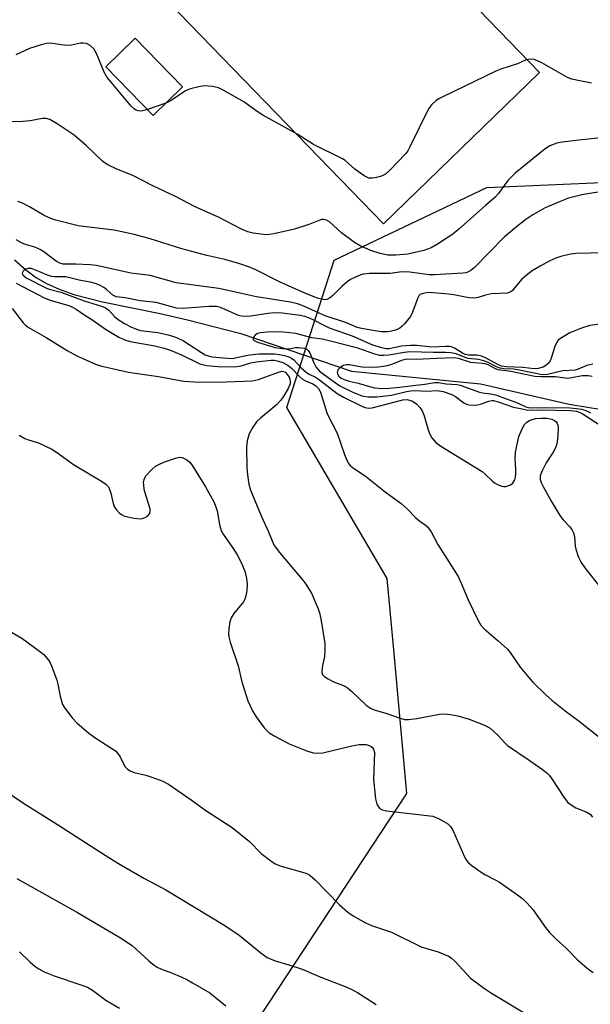
# Model space of a CAD drawing. Units: inches. Extents: x 1225766 to 1231766, y 513457 to 517457.
# Drawn here: x 1226086 to 1226239, y 516254 to 516518 of the extents above; entities that cross this region are included whole.
import ezdxf

# ---------------------------------------------------------------- set-up
doc = ezdxf.new("R2010")
doc.units = ezdxf.units.IN
doc.header["$MEASUREMENT"] = 0
for name, color, linetype in [('BLDG-Footprint', 5, 'Continuous'), ('CULTRL-Pad', 6, 'Continuous'), ('HYDRO-Single Line Stream', 4, 'Continuous'), ('NTRL-Trees', 3, 'Continuous'), ('Undefined', 1, 'Continuous')]:
    doc.layers.add(name, color=color, linetype=linetype)

msp = doc.modelspace()

# ---------------------------------------------------------------- linework, layer by layer
at = {"layer": 'BLDG-Footprint', "elevation": 356.39}
msp.add_lwpolyline([(1226129.3, 516500.11), (1226121.39, 516492.41), (1226108.66, 516505.48), (1226116.57, 516513.18)], close=True, dxfattribs=at)
at = {"layer": 'CULTRL-Pad'}
msp.add_lwpolyline([(1226225.21, 516503.96), (1226183.25, 516463.31), (1226099.53, 516549.73), (1226141.49, 516590.38)], close=True, dxfattribs=at)
at = {"layer": 'HYDRO-Single Line Stream'}
msp.add_lwpolyline([(1226084.12, 516453.68), (1226087.06, 516451.05), (1226089.74, 516449.04), (1226092.68, 516447.33), (1226096.1, 516445.79), (1226100.09, 516444.4), (1226107.75, 516442.42), (1226123.24, 516439.25), (1226130.62, 516437.58), (1226144.96, 516433.94), (1226174.64, 516423.77), (1226209.33, 516420.35), (1226233.12, 516414.91), (1226272.67, 516408.45)], dxfattribs=at)
at = {"layer": 'NTRL-Trees'}
msp.add_lwpolyline([(1226140.88, 516236.59), (1226189.52, 516310.36), (1226186.01, 516348.95), (1226184.27, 516368.13), (1226157.32, 516414.06), (1226169.97, 516453.57), (1226211.03, 516473.08), (1226246.05, 516474.6), (1226310.32, 516458.73), (1226379.83, 516413.82), (1226442.87, 516362.16), (1226572.86, 516341.55), (1226603.74, 516324.42), (1226607.86, 516284.68), (1226595.96, 516263.64), (1226580.79, 516236.83)], dxfattribs=at)
at = {"layer": 'Undefined'}
msp.add_line((1226124.81, 516495.73, 356), (1226119.84, 516494, 356), dxfattribs=at)
for points, elevation in [([(1226119.84, 516494), (1226118.49, 516493.67), (1226117.92, 516493.62), (1226117.37, 516493.69), (1226116.85, 516493.88), (1226116.36, 516494.16), (1226115.5, 516494.96), (1226110.06, 516501.34), (1226109.06, 516502.64), (1226108.26, 516504.08), (1226106.14, 516509.05), (1226105.46, 516510.28), (1226104.42, 516511.23), (1226103.45, 516511.74), (1226102.69, 516511.85), (1226101.89, 516511.81), (1226099.45, 516511.32), (1226098.62, 516511.25), (1226096.64, 516511.39), (1226093.81, 516511.8), (1226092.68, 516511.79), (1226091.26, 516511.44), (1226088.15, 516510.39), (1226084.47, 516508.74)], 356), ([(1226239.12, 516501.14), (1226236.03, 516501.69), (1226233.81, 516502.18), (1226232.73, 516502.59), (1226225.78, 516506.54), (1226224.47, 516507.2), (1226223.69, 516507.43), (1226222.92, 516507.53), (1226222.16, 516507.48), (1226221.62, 516507.33), (1226219.25, 516506.29), (1226214.8, 516504.87), (1226213.43, 516504.32), (1226199.2, 516497.47), (1226198.15, 516496.92), (1226197.42, 516496.44), (1226196.16, 516495.25), (1226195.37, 516494.18), (1226190.37, 516483.97), (1226189.8, 516482.95), (1226189.29, 516482.25), (1226185.05, 516477.83), (1226183.77, 516476.67), (1226183.28, 516476.38), (1226182.47, 516476.08), (1226181.04, 516475.71), (1226180.18, 516475.58), (1226179.35, 516475.64), (1226178.07, 516476.21), (1226175.56, 516478.05), (1226172.93, 516480.31), (1226172.25, 516480.81), (1226164.46, 516484.68), (1226160.25, 516487.28), (1226150.83, 516492.51), (1226149.34, 516493.48), (1226145.74, 516496.07), (1226144.5, 516496.85), (1226140.21, 516499.27), (1226138.91, 516499.86), (1226137.28, 516500.2), (1226135.05, 516500.36), (1226133.64, 516500.14), (1226131.41, 516499.58), (1226130.09, 516499.03), (1226126.18, 516496.42), (1226124.81, 516495.73)], 356), ([(1226242.47, 516486.55), (1226235.71, 516485.84), (1226231.27, 516485.27), (1226229.81, 516484.99), (1226227.91, 516484.25), (1226226.66, 516483.51), (1226218.66, 516476.96), (1226217.64, 516476), (1226216.7, 516474.93), (1226214.15, 516471.52), (1226213.27, 516470.49), (1226210.63, 516468.24), (1226203.5, 516461.9), (1226201.88, 516460.56), (1226197.79, 516457.89), (1226196.06, 516456.92), (1226194.06, 516456.22), (1226189.79, 516455.24), (1226186.54, 516454.96), (1226184.4, 516454.95), (1226182.39, 516455.36), (1226179.87, 516456.14), (1226177.02, 516457.46), (1226175.51, 516458.29), (1226171.99, 516460.93), (1226168.73, 516463.89), (1226167.98, 516464.29), (1226167.19, 516464.5), (1226166.66, 516464.48), (1226166.14, 516464.34), (1226163.51, 516463.25), (1226159.39, 516461.95), (1226153.79, 516460.67), (1226152.63, 516460.47), (1226151.76, 516460.42), (1226148.23, 516460.84), (1226146.84, 516461.17), (1226145.07, 516461.87), (1226138.94, 516465.12), (1226132.63, 516467.86), (1226127.4, 516470.66), (1226121.29, 516473.5), (1226115.93, 516476.33), (1226111.58, 516478), (1226109.23, 516479.17), (1226108.49, 516479.63), (1226107.81, 516480.18), (1226103.36, 516484.38), (1226100.17, 516487.16), (1226095.61, 516490.21), (1226093.65, 516491.35), (1226092.66, 516491.62), (1226091.65, 516491.66), (1226088.36, 516491.03), (1226086.4, 516490.8), (1226078.08, 516490.52)], 354), ([(1226243.62, 516472.33), (1226236.57, 516471.14), (1226232.92, 516470.2), (1226230.74, 516469.37), (1226226.71, 516467.65), (1226223.37, 516465.75), (1226221.48, 516464.46), (1226218.53, 516462.19), (1226215.66, 516459.75), (1226207.62, 516451.54), (1226206.76, 516450.79), (1226206.08, 516450.41), (1226205.35, 516450.18), (1226204.57, 516450.07), (1226196.95, 516449.62), (1226195.52, 516449.68), (1226190.32, 516450.32), (1226188.59, 516450.45), (1226187.52, 516450.39), (1226185.01, 516450.05), (1226179.53, 516449.98), (1226177.77, 516449.8), (1226176.96, 516449.57), (1226175.93, 516449.13), (1226174.43, 516448.38), (1226173.49, 516447.79), (1226172.04, 516446.55), (1226169.61, 516444.08), (1226168.76, 516443.34), (1226168.03, 516443), (1226167.53, 516442.94), (1226167.03, 516442.99), (1226165.49, 516443.42), (1226162.16, 516444.77), (1226155.32, 516447.8), (1226149, 516450.98), (1226147.22, 516451.71), (1226144.67, 516452.57), (1226140.64, 516453.75), (1226135.78, 516454.83), (1226129.1, 516456.62), (1226120.58, 516459.3), (1226116.31, 516460.5), (1226110.9, 516461.65), (1226101.23, 516462.79), (1226095.25, 516464.31), (1226093.87, 516464.77), (1226092.08, 516465.58), (1226088.17, 516467.93), (1226086.08, 516468.98), (1226085, 516469.37)], 352), ([(1226242.78, 516455.52), (1226234.9, 516455.41), (1226233.47, 516455.17), (1226230.93, 516454.54), (1226229.55, 516454.11), (1226227.93, 516453.38), (1226225.3, 516452.01), (1226223.17, 516450.69), (1226221.61, 516449.51), (1226220.36, 516448.4), (1226217.81, 516445.37), (1226217.25, 516444.98), (1226216.5, 516444.75), (1226212.3, 516444.51), (1226210.67, 516444.17), (1226208.72, 516443.53), (1226207.65, 516443.37), (1226206.21, 516443.5), (1226202.18, 516444.24), (1226200.69, 516444.44), (1226195.61, 516444.87), (1226194.74, 516444.84), (1226193.9, 516444.67), (1226193.15, 516444.33), (1226192.77, 516443.98), (1226192.48, 516443.51), (1226191.08, 516439.6), (1226190.47, 516438.45), (1226188.86, 516436.47), (1226188.28, 516435.86), (1226187.64, 516435.34), (1226186.91, 516434.97), (1226186.12, 516434.71), (1226185.03, 516434.45), (1226184.27, 516434.37), (1226182.6, 516434.38), (1226179.96, 516434.77), (1226177.33, 516435.24), (1226176.21, 516435.54), (1226173.32, 516436.72), (1226167.57, 516438.63), (1226161.45, 516441.38), (1226160.14, 516441.82), (1226158.31, 516442.29), (1226149.15, 516443.75), (1226139.05, 516445.94), (1226127.52, 516447.5), (1226120.53, 516449.45), (1226119.18, 516449.67), (1226115.39, 516450.11), (1226106.15, 516452.14), (1226104.47, 516452.32), (1226100.57, 516452.54), (1226097.23, 516452.54), (1226096.29, 516452.74), (1226095.39, 516453.27), (1226092.41, 516455.56), (1226091.21, 516456.36), (1226089.57, 516457.07), (1226087.05, 516457.82), (1226086.01, 516458.22), (1226084.55, 516459.01)], 350), ([(1226241.42, 516436.36), (1226238.73, 516436), (1226236.47, 516435.33), (1226233.32, 516434.05), (1226231.07, 516432.76), (1226230.19, 516432.07), (1226229.73, 516431.42), (1226229.32, 516430.4), (1226228.33, 516427.24), (1226227.99, 516426.52), (1226227.48, 516425.86), (1226226.87, 516425.29), (1226226.16, 516424.86), (1226224.81, 516424.49), (1226223.69, 516424.38), (1226220.65, 516424.8), (1226216.27, 516424.97), (1226214.97, 516425.15), (1226213.78, 516425.63), (1226210.64, 516427.32), (1226209.57, 516427.79), (1226208.46, 516428.04), (1226206.05, 516428.12), (1226205.2, 516428.28), (1226204.52, 516428.59), (1226202.35, 516430), (1226201.56, 516430.3), (1226201, 516430.42), (1226199.88, 516430.45), (1226196.21, 516430.27), (1226192.23, 516430.64), (1226190.5, 516430.65), (1226188.11, 516430.49), (1226184.74, 516429.81), (1226183.91, 516429.82), (1226182.8, 516430.01), (1226180.36, 516430.75), (1226174.92, 516433.14), (1226168.77, 516435.37), (1226167.32, 516436.02), (1226164.68, 516437.42), (1226163.4, 516438), (1226162.14, 516438.43), (1226160.86, 516438.72), (1226156.04, 516439.38), (1226153.95, 516439.48), (1226152.26, 516439.31), (1226147.54, 516438.53), (1226146.1, 516438.44), (1226145.08, 516438.56), (1226144.3, 516438.76), (1226139.94, 516440.68), (1226139.19, 516440.95), (1226138.4, 516441.11), (1226136.45, 516441.12), (1226129.23, 516440.63), (1226127.66, 516440.69), (1226122.23, 516442.22), (1226117.89, 516442.69), (1226113.86, 516443.45), (1226111.48, 516443.73), (1226110.55, 516444.16), (1226108.85, 516445.7), (1226108.15, 516446.22), (1226107.14, 516446.79), (1226106.07, 516447.26), (1226104.94, 516447.55), (1226101.54, 516448.19), (1226097.9, 516449.08), (1226097.15, 516449.14), (1226094.9, 516449.07), (1226094.07, 516449.17), (1226093, 516449.52), (1226089.63, 516451.01), (1226088.59, 516451.35), (1226087.84, 516451.38), (1226087.16, 516451.2), (1226086.75, 516450.94), (1226086.42, 516450.61), (1226086.2, 516450.07), (1226086.3, 516449.75), (1226086.54, 516449.43), (1226087.28, 516448.87), (1226092.89, 516445.98), (1226093.82, 516445.67), (1226096.62, 516444.97), (1226102.8, 516442.67), (1226107.53, 516441.22), (1226108.59, 516440.8), (1226109.45, 516440.18), (1226110.98, 516438.5), (1226111.99, 516437.62), (1226113.67, 516436.57), (1226115.41, 516435.66), (1226116.91, 516435.05), (1226117.97, 516434.74), (1226122.63, 516434.17), (1226125.73, 516433.42), (1226127.69, 516432.78), (1226129.5, 516431.91), (1226134.33, 516428.76), (1226135.33, 516428.19), (1226136.14, 516427.86), (1226137.22, 516427.63), (1226139.16, 516427.41), (1226141.31, 516427.24), (1226142.61, 516427.22), (1226143.51, 516427.33), (1226146.26, 516427.96), (1226147.42, 516428.15), (1226149.76, 516428.4), (1226152.21, 516428.48), (1226153.98, 516428.41), (1226155.34, 516428.27), (1226156.69, 516427.99), (1226157.8, 516427.63), (1226158.55, 516427.28), (1226159.15, 516426.83), (1226161.16, 516424.72), (1226162.59, 516423.45), (1226163.27, 516422.99), (1226164.95, 516422.16), (1226166.08, 516421.46), (1226170.82, 516417.83), (1226172.53, 516416.84), (1226177.59, 516414.31), (1226178.36, 516414), (1226179.13, 516413.83), (1226180.22, 516413.93), (1226188.41, 516416.13), (1226189.54, 516416.16), (1226190.85, 516415.78), (1226191.58, 516415.41), (1226192.23, 516414.9), (1226192.99, 516414.05), (1226193.64, 516413.11), (1226194.21, 516411.76), (1226195.29, 516408), (1226195.69, 516406.89), (1226196.26, 516405.92), (1226197.34, 516404.67), (1226198.7, 516403.67), (1226209.74, 516396.88), (1226210.61, 516396.12), (1226212.42, 516394.3), (1226213.08, 516393.79), (1226214.06, 516393.27), (1226215.09, 516392.9), (1226215.62, 516392.81), (1226216.13, 516392.85), (1226217.37, 516393.26), (1226217.99, 516393.71), (1226218.31, 516394.12), (1226218.56, 516394.58), (1226218.74, 516395.34), (1226218.83, 516396.42), (1226218.82, 516397.53), (1226218.59, 516400.33), (1226218.72, 516402.02), (1226219.64, 516406.25), (1226220.47, 516408.32), (1226221.14, 516409.51), (1226221.73, 516410.09), (1226222.47, 516410.53), (1226223.22, 516410.83), (1226224.16, 516411.04), (1226225.72, 516411.17), (1226227.17, 516411.14), (1226228.52, 516410.9), (1226229.22, 516410.58), (1226229.62, 516410.22), (1226229.92, 516409.76), (1226230.13, 516409.25), (1226230.22, 516408.69), (1226230.09, 516406.31), (1226229.79, 516404.26), (1226229.42, 516403.23), (1226228.83, 516402), (1226226.96, 516399.17), (1226225.86, 516397.04), (1226225.38, 516395.67), (1226225.37, 516394.66), (1226225.6, 516393.88), (1226226.24, 516392.6), (1226228.52, 516388.57), (1226230.65, 516385.03), (1226231.5, 516383.83), (1226233.31, 516382.01), (1226233.96, 516381.13), (1226234.27, 516380.39), (1226234.55, 516379.36), (1226234.72, 516376.84), (1226234.89, 516376), (1226235.58, 516374.04), (1226236.32, 516372.43), (1226237.33, 516370.99), (1226241.73, 516365.46)], 348), ([(1226084.62, 516447.39), (1226092.27, 516443.39), (1226093.97, 516442.77), (1226098.68, 516441.44), (1226099.73, 516441), (1226100.69, 516440.42), (1226102.99, 516438.81), (1226104.9, 516437.66), (1226108.55, 516435.07), (1226112.16, 516432.92), (1226113.77, 516432.18), (1226115.18, 516431.78), (1226121.87, 516430.57), (1226124.33, 516429.96), (1226126.22, 516429.3), (1226129.01, 516428.15), (1226133.91, 516425.78), (1226134.96, 516425.45), (1226135.8, 516425.29), (1226138.78, 516425.07), (1226143.34, 516424.98), (1226145, 516425.2), (1226147.63, 516425.99), (1226149.06, 516426.28), (1226153.04, 516426.71), (1226153.87, 516426.72), (1226154.71, 516426.6), (1226156.23, 516426.07), (1226157.68, 516425.34), (1226158.56, 516424.63), (1226160.65, 516422.34), (1226161.5, 516421.61), (1226162.49, 516421.06), (1226164.13, 516420.48), (1226164.98, 516419.95), (1226165.76, 516419.14), (1226166.31, 516418.19), (1226168.1, 516412.33), (1226170.79, 516407.15), (1226172.76, 516401.45), (1226173.41, 516399.88), (1226173.94, 516398.9), (1226174.29, 516398.47), (1226174.94, 516397.91), (1226178.31, 516395.71), (1226183.67, 516391.39), (1226187.99, 516388.3), (1226189.65, 516386.82), (1226191.97, 516384.41), (1226193.04, 516383.55), (1226194.48, 516382.57), (1226195.11, 516382.01), (1226196.03, 516380.69), (1226197.88, 516377.27), (1226203.3, 516368.7), (1226204.14, 516366.88), (1226205.98, 516362.41), (1226208.66, 516356.87), (1226209.37, 516355.61), (1226210.33, 516354.57), (1226214.08, 516351.42), (1226216.6, 516349.12), (1226217.33, 516348.22), (1226219.96, 516344.34), (1226222.18, 516341.62), (1226223.35, 516340.31), (1226226.94, 516336.83), (1226228.47, 516335.48), (1226232.06, 516332.63), (1226235.84, 516329.86), (1226244.48, 516322.95)], 350), ([(1226083.54, 516440.6), (1226086.46, 516436.79), (1226087.05, 516436.13), (1226087.6, 516435.67), (1226092.61, 516432.81), (1226098.31, 516429.36), (1226100.89, 516427.92), (1226102.46, 516427.17), (1226105.89, 516425.67), (1226107.24, 516425.19), (1226114.76, 516423.49), (1226118.46, 516423), (1226122.8, 516422.32), (1226129.59, 516421.09), (1226132.45, 516420.9), (1226138.68, 516420.86), (1226148.09, 516421.16), (1226149.65, 516421.54), (1226155.07, 516423.52), (1226155.97, 516423.74), (1226156.35, 516423.72), (1226156.81, 516423.52), (1226157.49, 516422.84), (1226157.89, 516422.16), (1226158.09, 516421.64), (1226158.2, 516421.09), (1226158.16, 516420.4), (1226157.66, 516419.17), (1226156.51, 516417.18), (1226155.64, 516416), (1226154.44, 516414.69), (1226150.24, 516411.19), (1226149.18, 516410.19), (1226148.17, 516408.76), (1226147.2, 516406.97), (1226146.67, 516405.04), (1226146.48, 516403.4), (1226146.54, 516397.93), (1226146.68, 516395.94), (1226147.09, 516393.46), (1226147.56, 516391.82), (1226150.47, 516384.76), (1226152.4, 516380.62), (1226153.77, 516377.2), (1226154.38, 516376.25), (1226155.29, 516375.06), (1226159.65, 516370.03), (1226161.56, 516367.71), (1226162.41, 516366.56), (1226163.88, 516364.2), (1226165.71, 516360.02), (1226166.05, 516358.94), (1226166.4, 516357.29), (1226167.46, 516350.67), (1226167.51, 516348.93), (1226167.41, 516347.19), (1226167.26, 516346.35), (1226166.83, 516344.76), (1226166.68, 516343.36), (1226166.72, 516342.83), (1226166.88, 516342.35), (1226167.4, 516341.78), (1226168.35, 516341.16), (1226169.66, 516340.47), (1226172.71, 516339.29), (1226173.47, 516338.88), (1226174.77, 516337.77), (1226178.65, 516334.04), (1226179.73, 516333.3), (1226180.75, 516332.86), (1226184.11, 516331.87), (1226187.47, 516330.68), (1226188.89, 516330.31), (1226190.01, 516330.25), (1226192.25, 516330.57), (1226198.29, 516331.7), (1226199.46, 516331.75), (1226201.22, 516331.61), (1226203.24, 516331.25), (1226206.3, 516330.38), (1226210.35, 516328.73), (1226211.88, 516327.92), (1226214.09, 516326.01), (1226215.82, 516324), (1226216.57, 516323.31), (1226222.35, 516319.38), (1226225.99, 516316.83), (1226227.15, 516315.92), (1226227.74, 516315.3), (1226228.44, 516314.37), (1226231.87, 516309.18), (1226232.79, 516308.02), (1226233.69, 516307.32), (1226234.93, 516306.58), (1226237.9, 516305.35), (1226238.8, 516304.82), (1226239.41, 516304.08)], 352), ([(1226239.52, 516425.69), (1226237.91, 516425.33), (1226235.53, 516424.28), (1226234.74, 516424.03), (1226231.42, 516423.91), (1226227.3, 516422.88), (1226225.84, 516422.8), (1226219.32, 516424.15), (1226218.21, 516424.3), (1226215.71, 516424.45), (1226214.64, 516424.61), (1226213.65, 516424.96), (1226211.2, 516426.17), (1226210.17, 516426.59), (1226208.75, 516426.92), (1226206.04, 516427.19), (1226205.23, 516427.44), (1226202.79, 516428.43), (1226201.38, 516428.72), (1226199.93, 516428.84), (1226196.62, 516428.79), (1226190.32, 516428.94), (1226188.88, 516428.81), (1226184.7, 516428.09), (1226183.35, 516427.97), (1226182.27, 516428), (1226180.91, 516428.32), (1226176.34, 516429.99), (1226169.06, 516431.86), (1226166.74, 516432.34), (1226163.98, 516432.76), (1226159.69, 516433.88), (1226156.34, 516434.28), (1226152.88, 516434.32), (1226150.23, 516434.11), (1226149.44, 516433.87), (1226148.77, 516433.49), (1226148.31, 516432.94), (1226148.2, 516432.52), (1226148.23, 516432.33), (1226148.49, 516432.01), (1226149.43, 516431.53), (1226154.17, 516430.15), (1226156.14, 516429.86), (1226157.57, 516429.77), (1226158.33, 516429.84), (1226159.63, 516430.11), (1226160.49, 516430.14), (1226161.91, 516429.95), (1226162.66, 516429.66), (1226163.03, 516429.35), (1226163.44, 516428.7), (1226164.52, 516426.03), (1226165.04, 516424.98), (1226165.5, 516424.37), (1226166.1, 516423.81), (1226169.37, 516421.34), (1226171.54, 516419.89), (1226174.98, 516418.14), (1226177.48, 516417.18), (1226179.13, 516416.89), (1226181.5, 516416.86), (1226185.41, 516417.36), (1226189.4, 516418.33), (1226190.53, 516418.5), (1226191.68, 516418.55), (1226194.88, 516418.41), (1226197.71, 516418.62), (1226199.28, 516418.31), (1226201.61, 516417.54), (1226202.63, 516416.97), (1226204.88, 516415.29), (1226205.53, 516414.94), (1226206.25, 516414.71), (1226207.38, 516414.65), (1226208.52, 516414.75), (1226209.35, 516414.96), (1226211.52, 516415.73), (1226212.33, 516415.88), (1226212.84, 516415.88), (1226214.09, 516415.58), (1226218.16, 516414.12), (1226220.1, 516413.78), (1226222.04, 516413.32), (1226225.39, 516413.4), (1226233.52, 516413.18), (1226235.08, 516413.03), (1226235.86, 516412.79), (1226236.63, 516412.39), (1226241.45, 516409.25)], 346), ([(1226239.32, 516422.33), (1226238.22, 516422.52), (1226236.65, 516422.52), (1226233.86, 516421.96), (1226232.75, 516421.84), (1226229.36, 516422.23), (1226225.6, 516422.23), (1226223.91, 516422.36), (1226217.42, 516423.71), (1226214.09, 516424.17), (1226213.31, 516424.44), (1226211.35, 516425.44), (1226210.58, 516425.72), (1226209.78, 516425.86), (1226206.72, 516426.12), (1226203.44, 516427.17), (1226202, 516427.32), (1226197.66, 516427.22), (1226192.06, 516426.88), (1226189.38, 516427), (1226188.05, 516426.69), (1226185.66, 516425.66), (1226184.63, 516425.33), (1226183.29, 516425.02), (1226181.86, 516424.86), (1226179.84, 516424.8), (1226177.54, 516424.85), (1226176.42, 516425), (1226174.16, 516425.46), (1226173.31, 516425.46), (1226172.5, 516425.29), (1226171.77, 516424.89), (1226171.34, 516424.52), (1226171.01, 516424.1), (1226170.82, 516423.46), (1226170.87, 516423.05), (1226171.23, 516422.46), (1226171.88, 516421.93), (1226172.65, 516421.56), (1226174.02, 516421.12), (1226176.44, 516420.6), (1226179.46, 516419.64), (1226180.86, 516419.33), (1226182.89, 516419.14), (1226184.78, 516419.22), (1226187.66, 516419.51), (1226191.91, 516420.07), (1226194.36, 516420.26), (1226196.95, 516420.75), (1226198.03, 516420.76), (1226200.1, 516420.41), (1226202.99, 516420.2), (1226203.84, 516420.06), (1226209.03, 516418.13), (1226209.87, 516417.93), (1226212.07, 516417.69), (1226213.36, 516417.44), (1226219.29, 516415.25), (1226221.53, 516414.25), (1226222.2, 516414.05), (1226223.14, 516413.97), (1226226.87, 516414.06), (1226233.36, 516413.9), (1226235.09, 516413.79), (1226236.49, 516413.55), (1226237.57, 516413.23), (1226238.87, 516412.63)], 344), ([(1226085.36, 516406.58), (1226086.88, 516405.72), (1226087.9, 516405.33), (1226090.55, 516404.57), (1226094.18, 516402.83), (1226095.42, 516402.03), (1226100, 516398.71), (1226107.5, 516394.27), (1226108.7, 516393.46), (1226109.28, 516392.85), (1226109.67, 516392.11), (1226109.99, 516391.04), (1226110.61, 516388.26), (1226111.03, 516387.23), (1226111.49, 516386.56), (1226112.21, 516385.76), (1226112.84, 516385.26), (1226113.53, 516384.93), (1226114.53, 516384.64), (1226116.2, 516384.28), (1226117.89, 516384.11), (1226118.44, 516384.19), (1226119.21, 516384.47), (1226119.89, 516384.9), (1226120.39, 516385.46), (1226120.58, 516386.12), (1226120.55, 516386.85), (1226119.06, 516391.69), (1226118.83, 516393.04), (1226118.82, 516394.08), (1226119.08, 516395), (1226119.54, 516395.73), (1226120.91, 516397.29), (1226121.98, 516398.24), (1226122.89, 516398.77), (1226124.26, 516399.33), (1226127.34, 516400.45), (1226128.44, 516400.69), (1226129.2, 516400.58), (1226130.38, 516399.98), (1226131.22, 516399.31), (1226131.93, 516398.38), (1226135.4, 516392.7), (1226137.65, 516388.67), (1226138.22, 516387.38), (1226138.57, 516386.32), (1226139.19, 516382.59), (1226139.64, 516381.04), (1226140.21, 516380.02), (1226142.9, 516376.15), (1226144.09, 516374.21), (1226145.4, 516371.65), (1226146.08, 516369.78), (1226146.49, 516368.16), (1226146.67, 516366.56), (1226146.53, 516364.83), (1226146.22, 516363.13), (1226146.03, 516362.6), (1226145.61, 516361.88), (1226143.09, 516358.73), (1226142.33, 516357.55), (1226142.02, 516356.46), (1226141.75, 516354.73), (1226141.62, 516353.29), (1226141.68, 516352.44), (1226142.06, 516351.05), (1226144.24, 516344.7), (1226145.23, 516340.42), (1226146.23, 516336.98), (1226146.81, 516335.32), (1226148.14, 516332.45), (1226149.03, 516330.94), (1226151.17, 516328.05), (1226152.58, 516326.71), (1226154.02, 516325.76), (1226157.89, 516323.69), (1226162.82, 516321.78), (1226164.47, 516321.35), (1226165.81, 516321.26), (1226166.92, 516321.36), (1226174.72, 516323.16), (1226176.75, 516323.54), (1226177.58, 516323.59), (1226178.64, 516323.51), (1226179.45, 516323.29), (1226179.93, 516323.05), (1226180.32, 516322.72), (1226180.61, 516322.31), (1226180.85, 516321.39), (1226180.6, 516314.2), (1226181.1, 516308.93), (1226181.44, 516307.53), (1226181.87, 516306.79), (1226182.24, 516306.4), (1226182.93, 516306.01), (1226184.05, 516305.76), (1226196.53, 516304.27), (1226197.18, 516304.07), (1226198.24, 516303.6), (1226200.5, 516302.28), (1226201.3, 516301.54), (1226201.92, 516300.59), (1226205.06, 516293.36), (1226205.44, 516292.61), (1226205.93, 516291.94), (1226207.06, 516291), (1226209.51, 516289.27), (1226210.52, 516288.64), (1226213.39, 516287.16), (1226214.41, 516286.57), (1226219.27, 516283.19), (1226220.68, 516282.12), (1226221.87, 516280.94), (1226223.36, 516279.27), (1226226.78, 516274.42), (1226227.89, 516273.05), (1226229.76, 516271.21), (1226232.31, 516268.89), (1226235.33, 516265.75), (1226237.99, 516263.54), (1226239.59, 516262.31)], 354), ([(1226082.87, 516354.02), (1226086.07, 516352.08), (1226090.88, 516348.63), (1226091.98, 516347.68), (1226093.22, 516346.19), (1226093.67, 516345.5), (1226094.05, 516344.71), (1226095.5, 516340.87), (1226095.81, 516339.74), (1226096.39, 516336.52), (1226097.06, 516334.29), (1226097.63, 516333.28), (1226099.62, 516330.69), (1226100.83, 516329.41), (1226104.12, 516326.6), (1226106.01, 516325.27), (1226110.05, 516322.69), (1226111.24, 516321.82), (1226111.83, 516321.19), (1226112.48, 516320.23), (1226113.8, 516317.65), (1226114.51, 516316.89), (1226115.22, 516316.45), (1226116.28, 516316.01), (1226119.43, 516315.34), (1226121.06, 516314.81), (1226124, 516313.68), (1226125.53, 516312.88), (1226131.58, 516308.73), (1226135.57, 516305.86), (1226142.64, 516301.24), (1226147.27, 516297.51), (1226150.38, 516294.33), (1226152.95, 516292.34), (1226154.16, 516291.51), (1226155.76, 516290.88), (1226162.09, 516289.14), (1226162.87, 516288.85), (1226163.48, 516288.51), (1226164.94, 516287.22), (1226171.46, 516280.53), (1226173.65, 516278.58), (1226175.08, 516277.57), (1226178.42, 516275.71), (1226179.99, 516274.93), (1226185.38, 516273.2), (1226193.38, 516269.25), (1226197.97, 516267.85), (1226200.69, 516266.7), (1226201.42, 516266.24), (1226202.47, 516265.29), (1226206.64, 516260.82), (1226210.36, 516258.04), (1226212.31, 516256.75), (1226222.43, 516250.7)], 356), ([(1226081.51, 516311.18), (1226086.54, 516307.78), (1226095.7, 516302.09), (1226108.5, 516293.84), (1226112.11, 516291.61), (1226118.85, 516287.7), (1226124.76, 516284.57), (1226140.66, 516274.98), (1226144.44, 516272.33), (1226150.3, 516267.59), (1226151.99, 516266.39), (1226154.11, 516265.44), (1226157.8, 516264.42), (1226161.42, 516263.2), (1226166.45, 516261.09), (1226173.45, 516258.38), (1226174.78, 516257.78), (1226176.29, 516256.95), (1226181.31, 516253.76)], 358), ([(1226084.76, 516287.54), (1226101.02, 516278.44), (1226112.62, 516271.69), (1226115.76, 516269.57), (1226120.2, 516265.5), (1226121.31, 516264.56), (1226122.25, 516263.9), (1226123.76, 516263.17), (1226126.09, 516262.32), (1226129.08, 516261.06), (1226130.41, 516260.43), (1226131.97, 516259.56), (1226136.56, 516256.84), (1226140.89, 516253.35)], 360), ([(1226085.43, 516267.88), (1226088.36, 516265.11), (1226089.7, 516263.98), (1226090.63, 516263.3), (1226092.13, 516262.53), (1226094.74, 516261.42), (1226102.23, 516258.97), (1226103.71, 516258.41), (1226105.08, 516257.63), (1226108.63, 516254.95), (1226112.32, 516252.75)], 362)]:
    msp.add_lwpolyline(points, dxfattribs=dict(at, elevation=elevation))

doc.saveas('drawing.dxf')
